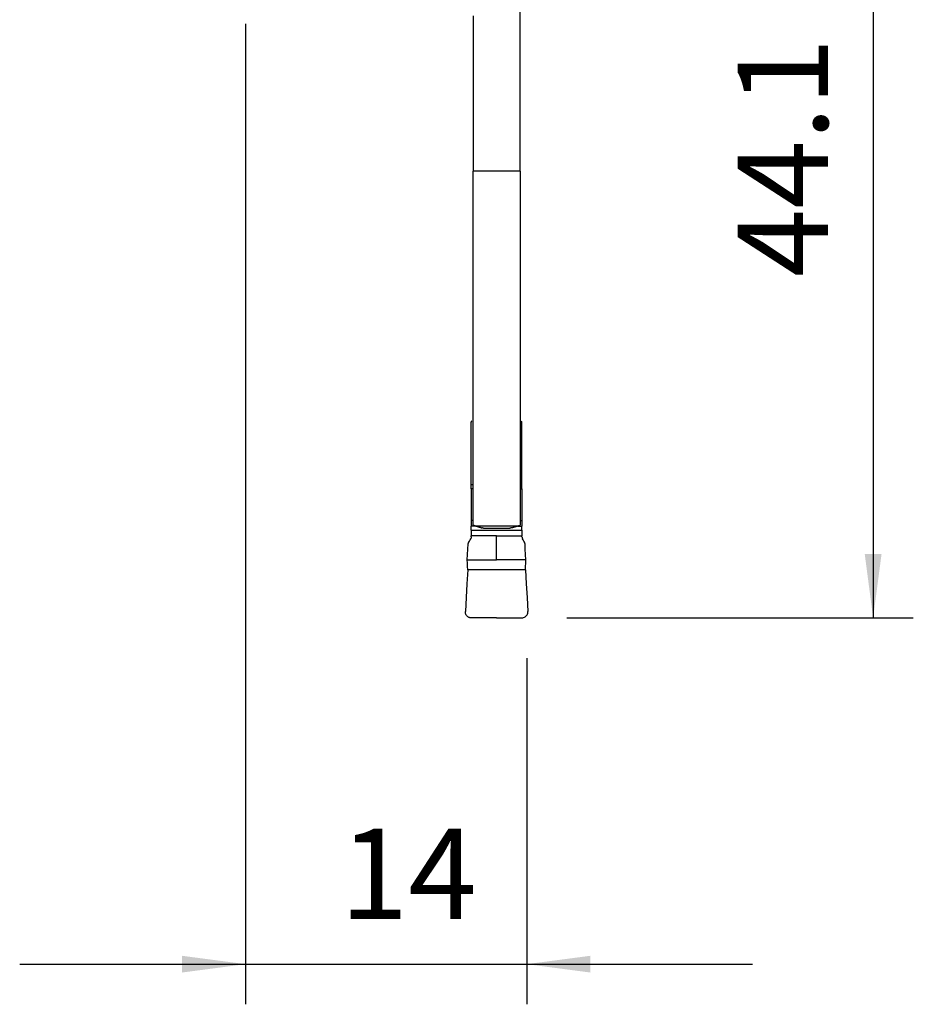
# Model space of a CAD drawing. Extents: x -19.7 to 35.8, y -63.4 to 24.8.
# Drawn here: x -11.2 to 33.2, y -63.4 to -14.3 of the extents above; entities that cross this region are included whole.
import ezdxf

# ---------------------------------------------------------------- set-up
doc = ezdxf.new("R2010")
doc.units = 0
doc.header["$MEASUREMENT"] = 0
doc.layers.get('0').update_dxf_attribs({"linetype": 'CONTINUOUS'})
doc.layers.add('1', color=4, linetype='CONTINUOUS')
doc.layers.add('2', color=7, linetype='CONTINUOUS')
doc.styles.add('SANDVIK_STYLE', font='simplex.shx', dxfattribs={"height": 3})
doc.styles.get("Standard").update_dxf_attribs({"font": 'simplex.shx'})
doc.dimstyles.new('SANDVIK_DIM', dxfattribs={"dimscale": 0, "dimtxt": 4.5, "dimasz": 4.57, "dimexe": 5, "dimexo": 0, "dimgap": 2.3, "dimtad": 1, "dimdsep": 46, "dimtxsty": 'SANDVIK_STYLE', "dimcen": 0.09, "dimclrd": 256, "dimclre": 256, "dimclrt": 256, "dimadec": 0, "dimazin": 0, "dimtfac": 1, "dimtofl": 0, "dimtmove": 2, "dimatfit": 3, "dimfxl": 1, "dimtolj": 1, "dimtzin": 0, "dimarcsym": 0})

# ---------------------------------------------------------------- blocks, each defined once
blk = doc.blocks.new('*D0')
for p, q in [((16, 0), (33.25, 0)), ((31.25, 0), (31.25, -44.1)), ((16, -44.1), (33.25, -44.1))]:
    blk.add_line(p, q)
for points in [[(31.25, 0), (31.667997, -3.175), (30.832003, -3.175)], [(31.25, -44.1), (30.832003, -40.925), (31.667997, -40.925)]]:
    blk.add_solid(points)
blk.add_text('44.1', height=4.5, rotation=90).set_placement((29, -27.124342))
blk = doc.blocks.new('*D1')
for p, q in [((0, -14.5), (0, -63.35)), ((14, -46.1), (14, -63.35)), ((-11.25, -61.35), (25.25, -61.35))]:
    blk.add_line(p, q)
for points in [[(0, -61.35), (-3.175, -61.767997), (-3.175, -60.932003)], [(14, -61.35), (17.175, -60.932003), (17.175, -61.767997)]]:
    blk.add_solid(points)
blk.add_text('14', height=4.5).set_placement((4.696711, -59.1))

msp = doc.modelspace()

# ---------------------------------------------------------------- linework, layer by layer
at = {"layer": '1'}
for p, q in [((13.675, -21.847877), (13.675, -6.462198)), ((11.325, -14.1), (11.325, -21.847877)), ((11.325, -39.47482), (11.325, -21.847877)), ((13.675, -21.847877), (11.325, -21.847877)), ((13.675, -21.847877), (13.675, -39.47482)), ((11.240246, -37.464038), (11.239736, -34.398398)), ((13.759754, -37.464038), (13.760264, -34.398398)), ((11.325002, -37.464603), (11.238415, -37.464045)), ((11.325003, -37.671374), (11.238428, -37.671944)), ((11.240285, -37.67195), (11.240605, -39.244287)), ((13.674997, -37.671374), (13.761572, -37.671944)), ((13.674998, -37.464603), (13.761585, -37.464045)), ((13.759715, -37.67195), (13.759395, -39.244287)), ((11.238524, -39.725001), (13.761476, -39.725001)), ((11.325001, -39.244288), (11.238535, -39.244288)), ((11.45, -39.526196), (11.238543, -39.526196)), ((11.43508, -39.519788), (11.325, -39.47482)), ((11.43508, -39.519788), (13.56492, -39.519788)), ((11.451702, -39.525982), (11.45, -39.526196)), ((11.843425, -39.624877), (13.156575, -39.624877)), ((13.548298, -39.525982), (13.55, -39.526196)), ((13.55, -39.526196), (13.761457, -39.526196)), ((13.56492, -39.519788), (13.675, -39.47482)), ((13.674999, -39.244288), (13.761465, -39.244288)), ((13.935132, -41.708335), (11.064868, -41.708335))]:
    msp.add_line(p, q, dxfattribs=at)
for points in [[(11.2375, -34.3984, 0), (11.237825, -34.383882, 0), (11.238833, -34.369263, 0), (11.240534, -34.354611, 0), (11.242933, -34.339997, 0), (11.246035, -34.325491, 0), (11.249847, -34.311163, 0), (11.254374, -34.297082, 0), (11.259622, -34.28332, 0)], [(13.7625, -34.398386, 0), (13.762505, -34.397809, 0), (13.762506, -34.397231, 0), (13.762503, -34.396654, 0), (13.762496, -34.396076, 0), (13.762377, -34.39176, 0), (13.756901, -34.341628, 0), (13.743976, -34.294584, 0)], [(11.240285, -37.67195, 0), (11.240283, -37.662844, 0), (11.240281, -37.653739, 0), (11.240279, -37.644635, 0), (11.240278, -37.635534, 0), (11.240276, -37.626435, 0), (11.240274, -37.617341, 0), (11.240272, -37.608251, 0), (11.240271, -37.599166, 0), (11.240269, -37.590087, 0), (11.240267, -37.581015, 0), (11.240265, -37.571951, 0), (11.240264, -37.562895, 0), (11.240262, -37.553848, 0), (11.24026, -37.54481, 0), (11.240259, -37.535784, 0), (11.240257, -37.526768, 0), (11.240256, -37.517765, 0), (11.240254, -37.508774, 0), (11.240252, -37.499797, 0), (11.240251, -37.490834, 0), (11.240249, -37.481886, 0), (11.240248, -37.472954, 0), (11.240246, -37.464039, 0)], [(13.759715, -37.67195, 0), (13.759717, -37.662844, 0), (13.759719, -37.653739, 0), (13.759721, -37.644635, 0), (13.759722, -37.635534, 0), (13.759724, -37.626435, 0), (13.759726, -37.617341, 0), (13.759728, -37.608251, 0), (13.759729, -37.599166, 0), (13.759731, -37.590087, 0), (13.759733, -37.581015, 0), (13.759735, -37.571951, 0), (13.759736, -37.562895, 0), (13.759738, -37.553848, 0), (13.75974, -37.54481, 0), (13.759741, -37.535784, 0), (13.759743, -37.526768, 0), (13.759744, -37.517765, 0), (13.759746, -37.508774, 0), (13.759748, -37.499797, 0), (13.759749, -37.490834, 0), (13.759751, -37.481886, 0), (13.759752, -37.472954, 0), (13.759754, -37.464039, 0)], [(11.2375, -39.725011, 0), (11.2375, -39.747374, 0), (11.2375, -39.777804, 0), (11.2375, -39.815042, 0), (11.2375, -39.85783, 0), (11.2375, -39.904909, 0), (11.2375, -39.955021, 0), (11.2375, -40.006908, 0)], [(11.240573, -39.72501, 0), (11.240591, -39.658738, 0), (11.24061, -39.592467, 0), (11.240628, -39.526195, 0)], [(11.240605, -39.244288, 0), (11.240612, -39.277708, 0), (11.240618, -39.310484, 0), (11.240622, -39.342404, 0), (11.240626, -39.373164, 0), (11.24063, -39.402402, 0), (11.240632, -39.429732, 0), (11.240633, -39.454768, 0), (11.240633, -39.477161, 0), (11.240633, -39.496631, 0), (11.240631, -39.512994, 0), (11.240628, -39.526196, 0)], [(11.730215, -39.612186, 0), (11.718054, -39.609458, 0), (11.705445, -39.606473, 0), (11.692401, -39.603233, 0), (11.678932, -39.599741, 0), (11.665051, -39.596001, 0), (11.65077, -39.592014, 0), (11.636102, -39.587786, 0), (11.621062, -39.58332, 0), (11.605661, -39.57862, 0), (11.589915, -39.573691, 0), (11.573837, -39.568536, 0), (11.557442, -39.56316, 0), (11.540744, -39.557569, 0), (11.52376, -39.551767, 0), (11.506504, -39.54576, 0), (11.488992, -39.539552, 0), (11.47124, -39.533151, 0), (11.453264, -39.526561, 0), (11.43508, -39.519788, 0)], [(11.730215, -39.612186, 0), (11.734174, -39.613029, 0), (11.738149, -39.613839, 0), (11.742138, -39.614615, 0), (11.746142, -39.615359, 0), (11.750161, -39.61607, 0), (11.754194, -39.616749, 0), (11.758251, -39.617398, 0), (11.762322, -39.618015, 0), (11.76641, -39.618601, 0), (11.770514, -39.619157, 0)], [(11.843426, -39.624877, 0), (11.840298, -39.624861, 0), (11.83709, -39.624813, 0), (11.833801, -39.624734, 0), (11.830432, -39.624623, 0), (11.826982, -39.62448, 0), (11.823454, -39.624305, 0), (11.819845, -39.624098, 0), (11.816158, -39.62386, 0), (11.812393, -39.62359, 0), (11.808549, -39.623289, 0), (11.804628, -39.622956, 0), (11.80063, -39.622591, 0), (11.796554, -39.622195, 0), (11.792403, -39.621767, 0), (11.788175, -39.621308, 0), (11.783872, -39.620817, 0), (11.779494, -39.620295, 0), (11.775041, -39.619742, 0), (11.770514, -39.619157, 0)], [(13.229486, -39.619157, 0), (13.224959, -39.619742, 0), (13.220506, -39.620295, 0), (13.216128, -39.620817, 0), (13.211825, -39.621308, 0), (13.207597, -39.621767, 0), (13.203446, -39.622195, 0), (13.19937, -39.622591, 0), (13.195372, -39.622956, 0), (13.191451, -39.623289, 0), (13.187607, -39.62359, 0), (13.183842, -39.62386, 0), (13.180155, -39.624098, 0), (13.176546, -39.624305, 0), (13.173018, -39.62448, 0), (13.169568, -39.624623, 0), (13.166199, -39.624734, 0), (13.16291, -39.624813, 0), (13.159702, -39.624861, 0), (13.156574, -39.624877, 0)], [(13.269785, -39.612186, 0), (13.265825, -39.613029, 0), (13.261851, -39.613839, 0), (13.257861, -39.614615, 0), (13.253857, -39.615359, 0), (13.249838, -39.61607, 0), (13.245802, -39.61675, 0), (13.241747, -39.617398, 0), (13.237676, -39.618015, 0), (13.233589, -39.618602, 0), (13.229486, -39.619157, 0)], [(13.56492, -39.519788, 0), (13.546736, -39.526561, 0), (13.52876, -39.533151, 0), (13.511008, -39.539552, 0), (13.493496, -39.54576, 0), (13.47624, -39.551767, 0), (13.459256, -39.557569, 0), (13.442558, -39.56316, 0), (13.426163, -39.568536, 0), (13.410085, -39.573691, 0), (13.394339, -39.57862, 0), (13.378938, -39.58332, 0), (13.363898, -39.587786, 0), (13.34923, -39.592014, 0), (13.334949, -39.596001, 0), (13.321068, -39.599741, 0), (13.307599, -39.603233, 0), (13.294555, -39.606473, 0), (13.281946, -39.609458, 0), (13.269785, -39.612186, 0)], [(13.759395, -39.244288, 0), (13.759388, -39.277708, 0), (13.759382, -39.310484, 0), (13.759378, -39.342404, 0), (13.759374, -39.373164, 0), (13.75937, -39.402402, 0), (13.759368, -39.429732, 0), (13.759367, -39.454768, 0), (13.759367, -39.477161, 0), (13.759367, -39.496631, 0), (13.759369, -39.512994, 0), (13.759372, -39.526196, 0)], [(13.759427, -39.72501, 0), (13.759431, -39.747331, 0), (13.759433, -39.776901, 0), (13.759432, -39.813719, 0), (13.759428, -39.857346, 0), (13.759422, -39.904426, 0), (13.759415, -39.95428, 0), (13.759405, -40.006908, 0)], [(13.7625, -39.725011, 0), (13.7625, -39.658739, 0), (13.7625, -39.592467, 0), (13.7625, -39.526196, 0)], [(11.112255, -40.328131, 0), (11.145048, -40.271335, 0), (11.177842, -40.21454, 0), (11.210635, -40.157744, 0)], [(11.2375, -40.057785, 0), (11.236384, -40.078922, 0), (11.233146, -40.09949, 0), (11.227787, -40.11949, 0), (11.220307, -40.138922, 0), (11.210705, -40.157785, 0)], [(12.5, -40.006908, 0), (12.079511, -40.006908, 0), (11.659021, -40.006908, 0), (11.238532, -40.006908, 0)], [(11.240606, -40.057784, 0), (11.240602, -40.040825, 0), (11.240599, -40.023867, 0), (11.240595, -40.006908, 0)], [(12.5, -40.006908, 0), (12.68021, -40.006908, 0), (12.860419, -40.006908, 0), (13.040629, -40.006908, 0), (13.220839, -40.006908, 0), (13.401049, -40.006908, 0), (13.581258, -40.006908, 0), (13.761468, -40.006908, 0)], [(12.500002, -41.213335, 0), (12.500002, -40.811193, 0), (12.500002, -40.409051, 0), (12.500002, -40.006908, 0)], [(13.7625, -40.057785, 0), (13.7625, -40.040826, 0), (13.7625, -40.023867, 0), (13.7625, -40.006908, 0)], [(13.7625, -40.057785, 0), (13.76258, -40.063287, 0), (13.762812, -40.068785, 0), (13.763194, -40.074275, 0), (13.763728, -40.079752, 0), (13.764412, -40.085212, 0), (13.765246, -40.090651, 0), (13.766229, -40.096065, 0), (13.767361, -40.101451, 0), (13.768641, -40.106803, 0), (13.770067, -40.112117, 0), (13.771639, -40.117391, 0), (13.773356, -40.122619, 0), (13.775216, -40.127798, 0), (13.777217, -40.132924, 0), (13.779359, -40.137993, 0), (13.781639, -40.143001, 0), (13.784057, -40.147945, 0), (13.786609, -40.15282, 0), (13.789295, -40.157623, 0)], [(13.88767, -40.328175, 0), (13.854878, -40.271378, 0), (13.822086, -40.214581, 0), (13.789295, -40.157785, 0)], [(11.039313, -41.215479, 0), (11.054822, -40.949167, 0), (11.070331, -40.682856, 0), (11.085841, -40.416544, 0)], [(11.085786, -40.416519, 0), (11.087006, -40.403281, 0), (11.089107, -40.390154, 0), (11.092072, -40.377194, 0), (11.095885, -40.364458, 0), (11.10053, -40.352001, 0), (11.105988, -40.339879, 0), (11.112244, -40.328149, 0)], [(13.914126, -40.416546, 0), (13.912145, -40.397881, 0), (13.908509, -40.379711, 0), (13.903217, -40.362037, 0), (13.896271, -40.344858, 0), (13.88767, -40.328175, 0)], [(13.960658, -41.21548, 0), (13.945148, -40.949169, 0), (13.929637, -40.682857, 0), (13.914126, -40.416546, 0)], [(11.039339, -41.213335, 0), (11.526226, -41.213335, 0), (12.013113, -41.213335, 0), (12.5, -41.213335, 0)], [(11.064907, -41.708339, 0), (11.056462, -41.543611, 0), (11.048017, -41.378883, 0), (11.039572, -41.214154, 0)], [(13.960661, -41.212908, 0), (13.473774, -41.213061, 0), (12.986887, -41.213214, 0), (12.5, -41.213367, 0)], [(13.935152, -41.708336, 0), (13.943599, -41.543608, 0), (13.952045, -41.378879, 0), (13.960492, -41.214151, 0)], [(11.064848, -41.708334, 0), (11.024578, -42.39974, 0), (10.984309, -43.091146, 0), (10.94404, -43.782551, 0)], [(13.935093, -41.708338, 0), (13.975355, -42.399744, 0), (14.015618, -43.09115, 0), (14.055881, -43.782556, 0)], [(11.243602, -44.1, 0), (11.217913, -44.098898, 0), (11.192413, -44.0956, 0), (11.167288, -44.090131, 0), (11.142725, -44.08253, 0), (11.118902, -44.072854, 0), (11.095996, -44.061174, 0), (11.074174, -44.047575, 0), (11.053596, -44.032157, 0), (11.034414, -44.015034, 0), (11.016769, -43.996331, 0), (11.000791, -43.976186, 0), (10.986596, -43.954747, 0), (10.974289, -43.932171, 0), (10.96396, -43.908624, 0), (10.955686, -43.884279, 0), (10.949526, -43.859315, 0), (10.945527, -43.833915, 0), (10.943718, -43.808266, 0), (10.944112, -43.782557, 0)], [(12.499997, -44.102288, 0), (12.081198, -44.101791, 0), (11.6624, -44.101294, 0), (11.243601, -44.100797, 0)], [(12.5, -44.1, 0), (12.918799, -44.1, 0), (13.337599, -44.1, 0), (13.756398, -44.1, 0)], [(13.756398, -44.1, 0), (13.801211, -44.096683, 0), (13.844356, -44.086892, 0), (13.885903, -44.070604, 0), (13.924459, -44.048603, 0), (13.9589, -44.021451, 0), (13.989367, -43.989028, 0), (14.014633, -43.952837, 0), (14.034146, -43.913497, 0), (14.047887, -43.87104, 0), (14.055166, -43.827308, 0), (14.055888, -43.782557, 0)]]:
    msp.add_polyline3d(points, dxfattribs=at)

# ---------------------------------------------------------------- dimensions: what is measured, and where the dimension line sits
at = {"layer": '2'}
dim = msp.add_linear_dim(base=(31.25, -44.1), p1=(16, 0), p2=(16, -44.1), angle=90, text='44.1', dimstyle='SANDVIK_DIM', dxfattribs=at)
dim.commit()
dim.dimension.update_dxf_attribs({"geometry": '*D0', "text_midpoint": (29, -27.124342)})
dim = msp.add_linear_dim(base=(14, -61.35), p1=(0, -14.5), p2=(14, -46.1), text='14', dimstyle='SANDVIK_DIM', dxfattribs=at)
dim.commit()
dim.dimension.update_dxf_attribs({"geometry": '*D1', "text_midpoint": (4.696711, -59.1)})

doc.saveas('drawing.dxf')
